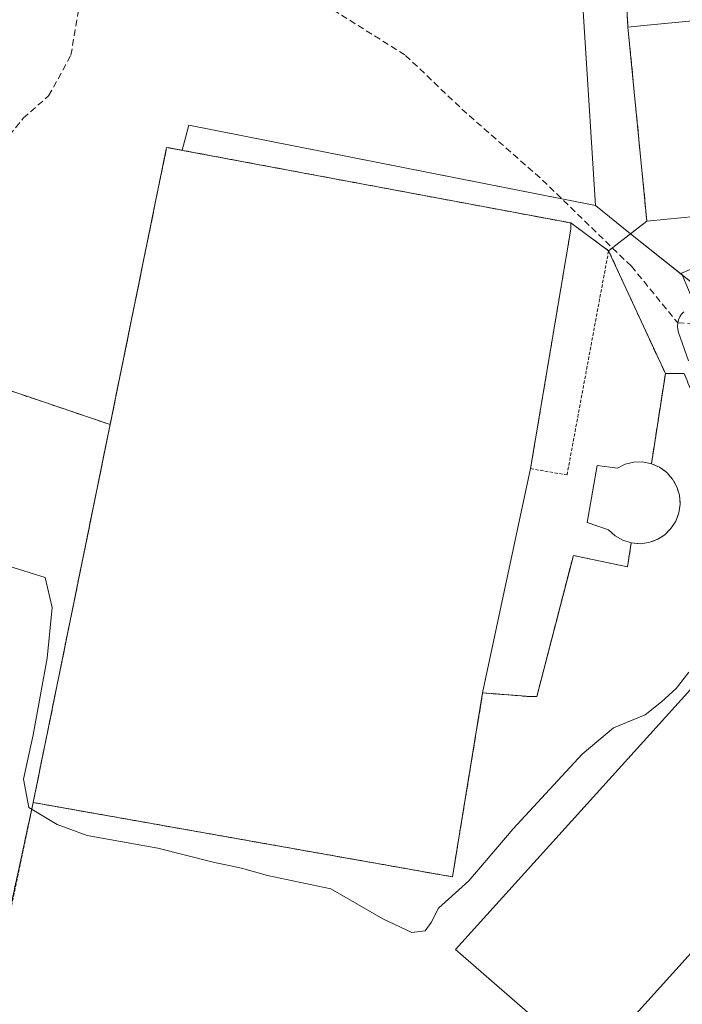
# Model space of a CAD drawing. Units: metres. Extents: x 610783 to 614232, y 4733948 to 4736317.
# Drawn here: x 611563 to 611665, y 4735078 to 4735230 of the extents above; entities that cross this region are included whole.
import ezdxf

# ---------------------------------------------------------------- set-up
doc = ezdxf.new("R2010")
doc.units = ezdxf.units.M
doc.header["$MEASUREMENT"] = 0
doc.linetypes.add('TRAZOS', pattern=[0.75, 0.5, -0.25])
doc.linetypes.add('TRAZOSX2', pattern=[1.5, 1, -0.5])
for name, color, linetype, lineweight in [('Alambrada', 19, 'TRAZOS', 0), ('Cultivos herbáceos CxS', 92, 'Continuous', 0), ('Curva de nivel normal', 36, 'Continuous', 0), ('Edificación', 1, 'Continuous', 13), ('Edificación Cxs', 1, 'Continuous', 13), ('Elemento construido', 1, 'Continuous', 0), ('Instalación deportiva', 135, 'TRAZOSX2', 0), ('Instalación deportiva CxS', 135, 'Continuous', 0), ('Núcleo urbano', 19, 'Continuous', 0), ('Núcleo urbano CxS', 19, 'Continuous', 0), ('Parque-jardín', 135, 'TRAZOSX2', 0), ('Parque-jardín CxS', 135, 'Continuous', 0), ('Pista deportiva', 19, 'Continuous', 0), ('Pista deportiva Cxs', 19, 'Continuous', 0), ('Senda', 19, 'TRAZOSX2', 0), ('Valla', 19, 'TRAZOS', 0), ('Vegetación y arbolado urbanos', 2, 'Continuous', 0), ('Vegetación y arbolados urbanos CxS', 144, 'Continuous', 0), ('Vía urbana Cxs', 5, 'Continuous', 0)]:
    doc.layers.add(name, color=color, linetype=linetype, lineweight=lineweight)

# ---------------------------------------------------------------- blocks, each defined once
blk = doc.blocks.new('*U193')
at = {"layer": 'Vía urbana Cxs', "color": 5, "linetype": 'Continuous', "lineweight": 0}
for points in [[(611665.69, 4735177.26, 457.89), (611664.14, 4735181.59, 457.9), (611664.02, 4735182.07, 457.91), (611663.98, 4735182.56, 457.92), (611664.02, 4735183.06, 457.92), (611664.14, 4735183.54, 457.93), (611664.34, 4735183.99, 457.93), (611664.61, 4735184.41, 457.92), (611664.95, 4735184.78, 457.92)], [(611666.73, 4735185.57, 457.89), (611664.59, 4735190.7, 457.9), (611678.15, 4735196.38, 457.18)]]:
    blk.add_polyline3d(points, dxfattribs=at)

msp = doc.modelspace()

# ---------------------------------------------------------------- linework, layer by layer
at = {"layer": 'Alambrada', "color": 19, "linetype": 'TRAZOS', "lineweight": 0}
for points in [[(611656.87, 4735149.26, 460.92), (611656.29, 4735145.58, 457.28), (611647.97, 4735147.32, 457.17), (611642.35, 4735125.65, 456.54), (611641.39, 4735125.65, 456.51), (611634.03, 4735126.23, 456.35), (611629.39, 4735097.97, 456.22), (611564.94, 4735109.39, 456.67), (611585.45, 4735210.03, 456.49), (611647.58, 4735198.42, 457.68), (611647.58, 4735197.45, 457.28), (611641.39, 4735160.68, 456.43), (611647, 4735159.71, 458.31), (611653.39, 4735194.16, 457.89)], [(611676.42, 4735147.2, 459.51), (611676.63, 4735146.82, 459.48), (611665.02, 4735175.27, 458.04), (611662.11, 4735175.27, 457.91), (611659.98, 4735161.44, 460.88)]]:
    msp.add_polyline3d(points, dxfattribs=at)
at = {"layer": 'Cultivos herbáceos CxS', "color": 92, "linetype": 'Continuous', "lineweight": 0}
for points in [[(611477.65, 4735186.16, 457.63), (611492, 4735184.35, 457.68), (611520.44, 4735179.72, 457.53), (611555.17, 4735174.76, 457.25), (611576.77, 4735167.46, 456.33)], [(611555.17, 4735174.76, 457.25), (611576.77, 4735167.46, 456.33), (611576.77, 4735167.46, 456.33), (611564.94, 4735109.39, 454.87), (611561.45, 4735093.23, 452.84)], [(611576.77, 4735167.46, 456.33), (611564.94, 4735109.39, 454.87), (611561.45, 4735093.23, 452.84), (611559.22, 4735081.95, 452.62), (611557.39, 4735072.68, 452.73), (611556.21, 4735066.72, 452.6), (611551.29, 4735040.37, 452.87), (611549.87, 4735030.12, 452.91), (611549.32, 4735026.16, 453.01), (611549.22, 4735025.45, 453.03), (611549.2, 4735023.5, 453.13), (611548.91, 4734998.14, 452.55), (611549.07, 4734996.05, 452.42), (611549.62, 4734988.93, 452.49)]]:
    msp.add_polyline3d(points, dxfattribs=at)
at = {"layer": 'Curva de nivel normal', "color": 36, "linetype": 'Continuous', "lineweight": 0}
msp.add_polyline3d([(611665.71, 4735129.42, 455), (611663.8, 4735126.9, 455), (611661.51, 4735124.85, 455), (611658.99, 4735122.84, 455), (611654.16, 4735120.87, 455), (611649.33, 4735116.84, 455), (611638.74, 4735105.33, 455), (611631.89, 4735097.36, 455), (611627.24, 4735093.16, 455), (611626.13, 4735090.96, 455), (611625.17, 4735089.7, 455), (611623.12, 4735089.43, 455), (611618.69, 4735091.51, 455), (611610.71, 4735096.12, 455), (611600.98, 4735098.18, 455), (611596.97, 4735099.32, 455), (611592.59, 4735100.21, 455), (611584.12, 4735102.4, 455), (611573.26, 4735104.32, 455), (611568.63, 4735105.99, 455), (611564.27, 4735108.62, 455), (611563.43, 4735112.98, 455), (611564.92, 4735119.79, 455), (611567.11, 4735131.54, 455), (611567.86, 4735139.36, 455), (611566.77, 4735143.93, 455), (611559.34, 4735146.24, 455)], dxfattribs=at)
at = {"layer": 'Edificación', "color": 1, "linetype": 'Continuous', "lineweight": 13}
for points in [[(611662.38, 4735198.98, 461.44), (611659.27, 4735198.68, 459.44), (611656.36, 4735228.49, 464.05), (611658.83, 4735228.73, 464.87), (611667.9, 4735229.61, 461.23), (611670.81, 4735199.81, 461.71), (611662.38, 4735198.98, 461.44)], [(611656.87, 4735149.26, 460.92), (611655.57, 4735149.67, 460.75), (611654.39, 4735150.35, 461), (611653.39, 4735151.27, 461.65), (611650.1, 4735152.43, 462.17), (611651.64, 4735161.14, 459.88), (611654.74, 4735160.75, 460.69), (611655.96, 4735161.35, 460.85), (611657.29, 4735161.67, 460.9), (611658.65, 4735161.7, 460.91), (611659.98, 4735161.44, 460.88)], [(611661.23, 4735160.89, 460.8), (611662.33, 4735160.09, 460.69), (611663.23, 4735159.07, 460.67), (611663.9, 4735157.88, 460.5), (611664.29, 4735156.58, 460.38), (611664.39, 4735155.22, 460.35), (611664.2, 4735153.87, 460.71), (611663.72, 4735152.6, 460.97), (611662.98, 4735151.46, 460.44), (611662.01, 4735150.5, 460.87), (611660.86, 4735149.77, 460.57), (611659.58, 4735149.31, 460.02), (611658.23, 4735149.14, 460.78), (611656.87, 4735149.26, 460.92)], [(611659.98, 4735161.44, 460.88), (611661.23, 4735160.89, 460.8)], [(611687.51, 4735110.01, 461.26), (611650.42, 4735068.93, 459.82), (611629.88, 4735086.8, 466.4), (611666.94, 4735127.83, 467.23)]]:
    msp.add_polyline3d(points, dxfattribs=at)
at = {"layer": 'Edificación Cxs', "color": 1, "linetype": 'Continuous', "lineweight": 13}
for points in [[(611662.38, 4735198.98, 461.45), (611659.27, 4735198.68, 459.44), (611656.36, 4735228.49, 464.05), (611658.83, 4735228.73, 464.87), (611667.9, 4735229.61, 461.23), (611670.81, 4735199.81, 461.71), (611662.38, 4735198.98, 461.45)], [(611661.23, 4735160.89, 460.8), (611662.33, 4735160.09, 460.69), (611663.23, 4735159.07, 460.67), (611663.9, 4735157.88, 460.5), (611664.29, 4735156.58, 460.38), (611664.39, 4735155.22, 460.35), (611664.2, 4735153.87, 460.71), (611663.72, 4735152.6, 460.97), (611662.98, 4735151.46, 460.44), (611662.01, 4735150.5, 460.87), (611660.86, 4735149.77, 460.57), (611659.58, 4735149.31, 460.02), (611658.23, 4735149.14, 460.78), (611656.87, 4735149.26, 460.92), (611655.57, 4735149.67, 460.75), (611654.39, 4735150.35, 461), (611653.39, 4735151.27, 461.65), (611650.1, 4735152.43, 462.17), (611651.64, 4735161.14, 459.88), (611654.74, 4735160.75, 460.69), (611655.96, 4735161.35, 460.85), (611657.29, 4735161.67, 460.9), (611658.65, 4735161.7, 460.91), (611659.98, 4735161.44, 460.88), (611661.23, 4735160.89, 460.8)], [(611687.51, 4735110.01, 461.26), (611650.42, 4735068.93, 459.82), (611629.88, 4735086.8, 466.4), (611666.94, 4735127.83, 467.23), (611687.51, 4735110.01, 461.26)]]:
    msp.add_polyline3d(points, close=True, dxfattribs=at)
at = {"layer": 'Elemento construido', "color": 1, "linetype": 'Continuous', "lineweight": 0}
for points in [[(611678.15, 4735196.38, 457.7), (611664.59, 4735190.7, 458.41), (611666.73, 4735185.57, 457.93)], [(611664.95, 4735184.78, 457.95), (611664.61, 4735184.41, 457.95), (611664.34, 4735183.99, 457.93), (611664.14, 4735183.54, 457.92), (611664.02, 4735183.06, 457.91), (611663.98, 4735182.56, 457.9), (611664.02, 4735182.07, 457.89), (611664.14, 4735181.59, 457.9), (611665.69, 4735177.26, 457.98)]]:
    msp.add_polyline3d(points, dxfattribs=at)
at = {"layer": 'Instalación deportiva', "color": 135, "linetype": 'TRAZOSX2', "lineweight": 0}
for points in [[(611576.77, 4735167.46, 456.33), (611585.45, 4735210.03, 456.62), (611647.58, 4735198.42, 456.73)], [(611576.77, 4735167.46, 456.33), (611585.45, 4735210.03, 456.62), (611647.58, 4735198.42, 456.73)], [(611647.58, 4735198.42, 456.73), (611653.39, 4735194.16, 457.65)], [(611653.39, 4735194.16, 457.65), (611662.11, 4735175.27, 457.81)], [(611659.98, 4735161.44, 457.41), (611662.11, 4735175.27, 457.81)], [(611662.11, 4735175.27, 457.81), (611665.02, 4735175.27, 457.9), (611676.63, 4735146.82, 458.6)], [(611564.94, 4735109.39, 454.87), (611576.77, 4735167.46, 456.33)], [(611564.94, 4735109.39, 454.87), (611576.77, 4735167.46, 456.33)], [(611656.87, 4735149.26, 457.28), (611658.23, 4735149.14, 457.31), (611659.58, 4735149.31, 457.34), (611660.86, 4735149.77, 457.38), (611662.01, 4735150.5, 457.4), (611662.98, 4735151.46, 457.41), (611663.72, 4735152.6, 457.42), (611664.2, 4735153.87, 457.44), (611664.39, 4735155.22, 457.44), (611664.29, 4735156.58, 457.44), (611663.9, 4735157.88, 457.44), (611663.23, 4735159.07, 457.45), (611662.33, 4735160.09, 457.45), (611661.23, 4735160.89, 457.43)], [(611661.23, 4735160.89, 457.43), (611659.98, 4735161.44, 457.41)], [(611634.03, 4735126.23, 456.33), (611641.39, 4735125.65, 456.37), (611642.35, 4735125.65, 456.41), (611647.97, 4735147.32, 457.1), (611656.29, 4735145.58, 457.21), (611656.87, 4735149.26, 457.28)], [(611629.39, 4735097.97, 455.51), (611634.03, 4735126.23, 456.33)], [(611629.39, 4735097.97, 455.51), (611634.03, 4735126.23, 456.33)], [(611559.22, 4735081.95, 452.62), (611561.45, 4735093.23, 452.84), (611564.94, 4735109.39, 454.87)], [(611564.94, 4735109.39, 454.87), (611629.39, 4735097.97, 455.51)], [(611564.94, 4735109.39, 454.87), (611629.39, 4735097.97, 455.51)]]:
    msp.add_polyline3d(points, dxfattribs=at)
at = {"layer": 'Instalación deportiva CxS', "color": 135, "linetype": 'Continuous', "lineweight": 0}
msp.add_polyline3d([(611653.39, 4735194.16, 457.65), (611662.11, 4735175.27, 457.81), (611659.98, 4735161.44, 457.41), (611661.23, 4735160.89, 457.43), (611662.33, 4735160.09, 457.45), (611663.23, 4735159.07, 457.45), (611663.9, 4735157.88, 457.44), (611664.29, 4735156.58, 457.44), (611664.39, 4735155.22, 457.44), (611664.2, 4735153.87, 457.44), (611663.72, 4735152.6, 457.42), (611662.98, 4735151.46, 457.41), (611662.01, 4735150.5, 457.4), (611660.86, 4735149.77, 457.38), (611659.58, 4735149.31, 457.34), (611658.23, 4735149.14, 457.31), (611656.87, 4735149.26, 457.28), (611656.29, 4735145.58, 457.21), (611647.97, 4735147.32, 457.1), (611642.35, 4735125.65, 456.41), (611641.39, 4735125.65, 456.37), (611634.03, 4735126.23, 456.33), (611629.39, 4735097.97, 455.51), (611564.94, 4735109.39, 454.87), (611576.77, 4735167.46, 456.33), (611585.45, 4735210.03, 456.62), (611647.58, 4735198.42, 456.73), (611653.39, 4735194.16, 457.65)], close=True, dxfattribs=at)
msp.add_polyline3d([(611561.45, 4735093.23, 452.84), (611564.94, 4735109.39, 454.87), (611629.39, 4735097.97, 455.51), (611634.03, 4735126.23, 456.33), (611641.39, 4735125.65, 456.37), (611642.35, 4735125.65, 456.41), (611647.97, 4735147.32, 457.1), (611656.29, 4735145.58, 457.21), (611656.87, 4735149.26, 457.28), (611658.23, 4735149.14, 457.31), (611659.58, 4735149.31, 457.34), (611660.86, 4735149.77, 457.38), (611662.01, 4735150.5, 457.4), (611662.98, 4735151.46, 457.41), (611663.72, 4735152.6, 457.42), (611664.2, 4735153.87, 457.44), (611664.39, 4735155.22, 457.44), (611664.29, 4735156.58, 457.44), (611663.9, 4735157.88, 457.44), (611663.23, 4735159.07, 457.45), (611662.33, 4735160.09, 457.45), (611661.23, 4735160.89, 457.43), (611659.98, 4735161.44, 457.41), (611662.11, 4735175.27, 457.81), (611665.02, 4735175.27, 457.9)], dxfattribs=at)
at = {"layer": 'Núcleo urbano', "color": 19, "linetype": 'Continuous', "lineweight": 0}
for points in [[(611699.59, 4735373.39, 453.65), (611696.94, 4735370.09, 453.68), (611695.5, 4735368.31, 453.68), (611676.8, 4735345.04, 453.79), (611673.73, 4735341.23, 453.84), (611675.95, 4735315.1, 454.33), (611676.03, 4735314.22, 454.35), (611676.67, 4735306.63, 454.52), (611644.82, 4735304.02, 454.53), (611644.84, 4735303.74, 454.53), (611645.18, 4735298.35, 454.57), (611646.28, 4735281.02, 456.78), (611651.35, 4735201.11, 457.82)], [(611576.77, 4735167.46, 456.33), (611585.45, 4735210.03, 456.62), (611587.84, 4735209.58, 456.5), (611588.86, 4735213.44, 457.03), (611646.22, 4735202.12, 457.23), (611651.35, 4735201.11, 457.82)], [(611651.35, 4735201.11, 457.82), (611656.78, 4735196.77, 457.94), (611664.7, 4735190.43, 457.89), (611667.8, 4735187.95, 457.81)], [(611651.35, 4735201.11, 457.82), (611656.78, 4735196.77, 457.94), (611664.7, 4735190.43, 457.89), (611667.8, 4735187.95, 457.81)], [(611576.77, 4735167.46, 456.33), (611564.94, 4735109.39, 454.87), (611561.45, 4735093.23, 452.84), (611559.22, 4735081.95, 452.62), (611557.39, 4735072.68, 452.73), (611556.21, 4735066.72, 452.6), (611551.29, 4735040.37, 452.87), (611549.87, 4735030.12, 452.91), (611549.32, 4735026.16, 453.01), (611549.22, 4735025.45, 453.03), (611549.2, 4735023.5, 453.13), (611548.91, 4734998.14, 452.55), (611549.07, 4734996.05, 452.42), (611549.62, 4734988.93, 452.49)]]:
    msp.add_polyline3d(points, dxfattribs=at)
at = {"layer": 'Núcleo urbano CxS', "color": 19, "linetype": 'Continuous', "lineweight": 0}
msp.add_polyline3d([(611776.01, 4735199.85, 453.28), (611731.12, 4735196.61, 456.03), (611688.58, 4735193.59, 457), (611667.8, 4735187.95, 457.81), (611656.78, 4735196.77, 457.94), (611651.35, 4735201.11, 457.82), (611646.28, 4735281.02, 456.78), (611644.82, 4735304.02, 454.53), (611676.68, 4735306.63, 454.52), (611673.73, 4735341.23, 453.84), (611699.59, 4735373.39, 453.65), (611703.46, 4735373.95, 453.56), (611731.55, 4735376.45, 451.84), (611748.76, 4735379.08, 451.05), (611758.03, 4735381.44, 451.43), (611759.19, 4735369.74, 450.98), (611776.01, 4735199.85, 453.28)], close=True, dxfattribs=at)
msp.add_polyline3d([(611561.45, 4735093.23, 452.84), (611564.94, 4735109.39, 454.87), (611576.77, 4735167.46, 456.33), (611585.45, 4735210.03, 456.62), (611587.84, 4735209.58, 456.5), (611588.86, 4735213.44, 457.03), (611651.35, 4735201.11, 457.82), (611651.35, 4735201.11, 457.82), (611656.78, 4735196.77, 457.94), (611667.8, 4735187.95, 457.81), (611721.3, 4735048.4, 460.86)], dxfattribs=at)
at = {"layer": 'Parque-jardín', "color": 135, "linetype": 'TRAZOSX2', "lineweight": 0}
for points in [[(611656.17, 4735231.59, 457.34), (611656.36, 4735228.49, 457.84)], [(611656.36, 4735228.49, 457.84), (611659.27, 4735198.68, 458.04)], [(611576.77, 4735167.46, 456.33), (611585.45, 4735210.03, 456.62), (611647.58, 4735198.42, 456.73)], [(611576.77, 4735167.46, 456.33), (611585.45, 4735210.03, 456.62), (611647.58, 4735198.42, 456.73)], [(611647.58, 4735198.42, 456.73), (611653.39, 4735194.16, 457.65)], [(611659.27, 4735198.68, 458.04), (611653.97, 4735194.61, 457.72)], [(611653.97, 4735194.61, 457.72), (611653.39, 4735194.16, 457.65)], [(611576.77, 4735167.46, 456.33), (611555.17, 4735174.76, 457.25), (611520.44, 4735179.72, 457.53), (611492, 4735184.35, 457.68), (611477.65, 4735186.16, 457.63)]]:
    msp.add_polyline3d(points, dxfattribs=at)
at = {"layer": 'Parque-jardín CxS', "color": 135, "linetype": 'Continuous', "lineweight": 0}
msp.add_polyline3d([(611656.17, 4735231.59, 457.34), (611656.36, 4735228.49, 457.84), (611659.27, 4735198.68, 458.04), (611653.39, 4735194.16, 457.65), (611647.58, 4735198.42, 456.73), (611585.45, 4735210.03, 456.62), (611576.77, 4735167.46, 456.33), (611555.17, 4735174.76, 457.25), (611520.44, 4735179.72, 457.53), (611492, 4735184.35, 457.68), (611477.65, 4735186.16, 457.63), (611474.93, 4735190.21, 457.69), (611472.22, 4735194.26, 457.95), (611469.51, 4735198.32, 457.92), (611466.79, 4735202.37, 457.96), (611464.08, 4735206.43, 457.96), (611461.37, 4735210.48, 458.03), (611458.65, 4735214.53, 457.95), (611460.98, 4735218.85, 458.26), (611463.3, 4735223.16, 458.44), (611465.63, 4735227.48, 458.54), (611467.95, 4735231.79, 458.54)], dxfattribs=at)
at = {"layer": 'Pista deportiva', "color": 19, "linetype": 'Continuous', "lineweight": 0}
for points in [[(611564.94, 4735109.39, 456.67), (611585.45, 4735210.03, 456.49), (611647.58, 4735198.42, 457.68), (611647.58, 4735197.45, 457.28), (611641.39, 4735160.68, 456.43)], [(611641.39, 4735160.68, 456.43), (611634.03, 4735126.23, 456.35)], [(611634.03, 4735126.23, 456.35), (611629.39, 4735097.97, 456.22), (611564.94, 4735109.39, 456.67)]]:
    msp.add_polyline3d(points, dxfattribs=at)
at = {"layer": 'Pista deportiva Cxs', "color": 19, "linetype": 'Continuous', "lineweight": 0}
msp.add_polyline3d([(611634.03, 4735126.23, 456.35), (611629.39, 4735097.97, 456.22), (611564.94, 4735109.39, 456.67), (611585.45, 4735210.03, 456.49), (611647.58, 4735198.42, 457.68), (611647.58, 4735197.45, 457.28), (611641.39, 4735160.68, 456.43), (611634.03, 4735126.23, 456.35)], close=True, dxfattribs=at)
at = {"layer": 'Senda', "color": 19, "linetype": 'TRAZOSX2', "lineweight": 0}
for points in [[(611518.77, 4735276.36, 457.29), (611505.94, 4735261.32, 457.33), (611491.61, 4735242.94, 457.48), (611480.46, 4735227.51, 457.77), (611478.37, 4735223.1, 457.7), (611478.25, 4735218.2, 457.63), (611484.26, 4735213.17, 457.64), (611508.76, 4735198.23, 457.44), (611517.82, 4735196.88, 457.29), (611541.1, 4735193.7, 457.12), (611550.78, 4735195.78, 457.15), (611554.82, 4735200.56, 457.28), (611559.48, 4735209.5, 457.58), (611563.4, 4735214.52, 457.42), (611567.32, 4735217.95, 457.33), (611570.75, 4735224.2, 457.3), (611572.84, 4735236.72, 457.24)], [(611572.84, 4735236.72, 457.24), (611575.19, 4735236.55, 457.24), (611588.31, 4735236.87, 457.23), (611599.21, 4735235.28, 457.26), (611611.06, 4735231.15, 457.28), (611622.18, 4735224.17, 457.39), (611630.85, 4735215.91, 457.5), (611643.24, 4735205.01, 457.42), (611656.89, 4735191.78, 457.92), (611664.02, 4735183.06, 457.92), (611667.17, 4735182.97, 457.91)]]:
    msp.add_polyline3d(points, dxfattribs=at)
at = {"layer": 'Valla', "color": 19, "linetype": 'TRAZOS', "lineweight": 0}
msp.add_polyline3d([(611564.94, 4735109.39, 456.67), (611557.85, 4735075.39, 454.01), (611552.82, 4735046.02, 454.12), (611549.38, 4735027.5, 453.36), (611548.59, 4735010.03, 453.54), (611547.8, 4735000.51, 452.98), (611549.91, 4734993.1, 454.45), (611553.88, 4734981.72, 464.9), (611555.2, 4734976.43, 460.74), (611558.6, 4734970.52, 463.19), (611559.92, 4734967.84, 459.88), (611645.12, 4734890.1, 459.63), (611699.83, 4734945.77, 459.37), (611691.85, 4734953.06, 459.95)], dxfattribs=at)
at = {"layer": 'Vegetación y arbolado urbanos', "color": 2, "linetype": 'Continuous', "lineweight": 0}
for points in [[(611699.59, 4735373.39, 453.65), (611696.94, 4735370.09, 453.68), (611695.5, 4735368.31, 453.68), (611676.8, 4735345.04, 453.79), (611673.73, 4735341.23, 453.84), (611675.95, 4735315.1, 454.33), (611676.03, 4735314.22, 454.35), (611676.67, 4735306.63, 454.52), (611644.82, 4735304.02, 454.53), (611644.84, 4735303.74, 454.53), (611645.18, 4735298.35, 454.57), (611646.28, 4735281.02, 456.78), (611651.35, 4735201.11, 457.82)], [(611576.77, 4735167.46, 456.33), (611585.45, 4735210.03, 456.62), (611587.84, 4735209.58, 456.5), (611588.86, 4735213.44, 457.03), (611646.22, 4735202.12, 457.23), (611651.35, 4735201.11, 457.82)], [(611477.65, 4735186.16, 457.63), (611492, 4735184.35, 457.68), (611520.44, 4735179.72, 457.53), (611555.17, 4735174.76, 457.25), (611576.77, 4735167.46, 456.33)]]:
    msp.add_polyline3d(points, dxfattribs=at)
at = {"layer": 'Vegetación y arbolados urbanos CxS', "color": 144, "linetype": 'Continuous', "lineweight": 0}
msp.add_polyline3d([(611646.28, 4735281.02, 456.78), (611651.35, 4735201.11, 457.82), (611588.86, 4735213.44, 457.03), (611587.84, 4735209.58, 456.5), (611585.45, 4735210.03, 456.62), (611576.77, 4735167.46, 456.33), (611555.17, 4735174.76, 457.25), (611520.44, 4735179.72, 457.53), (611492, 4735184.35, 457.68), (611477.65, 4735186.16, 457.63), (611474.93, 4735190.21, 457.69), (611472.22, 4735194.26, 457.95), (611469.51, 4735198.32, 457.92), (611466.79, 4735202.37, 457.96), (611464.08, 4735206.43, 457.96), (611461.43, 4735210.39, 458.03), (611461.37, 4735210.48, 458.03), (611458.65, 4735214.53, 457.95), (611460.98, 4735218.85, 458.26), (611463.04, 4735222.67, 458.43), (611463.3, 4735223.16, 458.44), (611465.63, 4735227.48, 458.54), (611467.95, 4735231.79, 458.54)], dxfattribs=at)
at = {"layer": 'Vía urbana Cxs', "color": 5, "linetype": 'Continuous', "lineweight": 0}
for points in [[(611666.73, 4735185.57, 457.89), (611664.59, 4735190.7, 457.9), (611678.15, 4735196.38, 457.18)], [(611665.69, 4735177.26, 457.89), (611664.14, 4735181.59, 457.9), (611664.02, 4735182.07, 457.91), (611663.98, 4735182.56, 457.92), (611664.02, 4735183.06, 457.92), (611664.14, 4735183.54, 457.93), (611664.34, 4735183.99, 457.93), (611664.61, 4735184.41, 457.92), (611664.95, 4735184.78, 457.92)]]:
    msp.add_polyline3d(points, dxfattribs=at)

# ---------------------------------------------------------------- block references
msp.add_blockref('*U193', (0, 0), dxfattribs=at)

doc.saveas('drawing.dxf')
